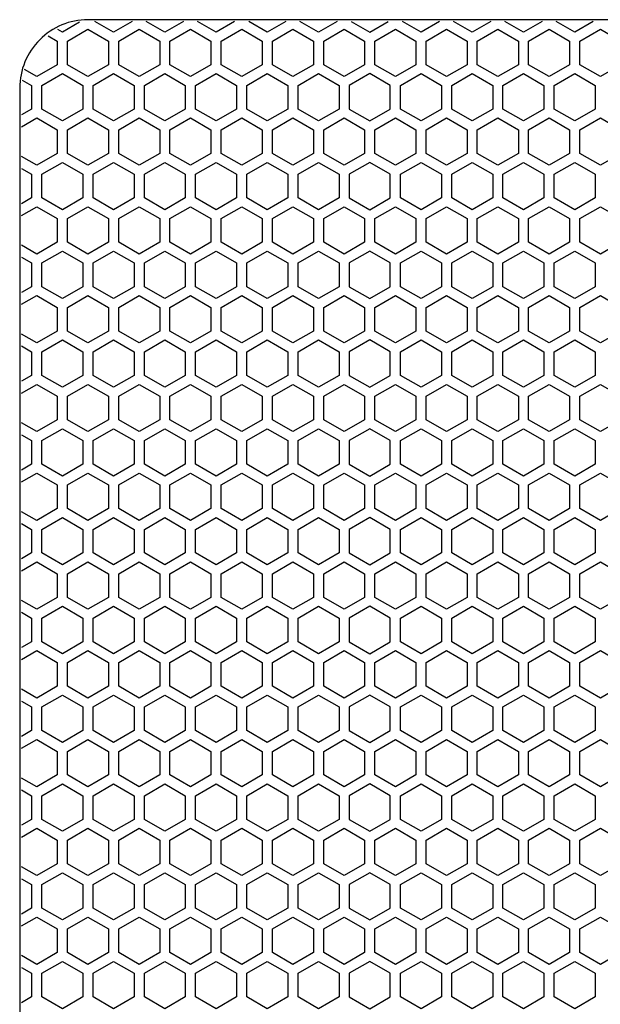
# Model space of a CAD drawing. Units: inches. Extents: x 44 to 1245, y 21 to 714.
# Drawn here: x 108 to 114, y 168 to 179 of the extents above; entities that cross this region are included whole.
import ezdxf

# ---------------------------------------------------------------- set-up
doc = ezdxf.new("R2010")
doc.units = ezdxf.units.IN
doc.header["$MEASUREMENT"] = 0

msp = doc.modelspace()

# ---------------------------------------------------------------- linework, layer by layer
at = {"elevation": 0}
msp.add_lwpolyline([(108.295, 156.982), (119.516, 156.982, 0.414214), (120.303, 157.769), (120.303, 178.438, 0.414214), (119.516, 179.226), (108.295, 179.226, 0.414214), (107.508, 178.438), (107.508, 157.769, 0.414214)], format="xyb", close=True, dxfattribs=at)
for points in [[(108.199, 179.197), (108, 179.083), (107.946, 179.113)], [(108.805, 179.206), (108.591, 179.083), (108.376, 179.206)], [(109.395, 179.206), (109.181, 179.083), (108.967, 179.206)], [(109.986, 179.206), (109.772, 179.083), (109.558, 179.206)], [(110.576, 179.206), (110.362, 179.083), (110.148, 179.206)], [(111.167, 179.206), (110.953, 179.083), (110.739, 179.206)], [(111.329, 179.206), (111.543, 179.083), (111.757, 179.206)], [(112.348, 179.206), (112.134, 179.083), (111.92, 179.206)], [(112.939, 179.206), (112.724, 179.083), (112.51, 179.206)], [(113.529, 179.206), (113.315, 179.083), (113.101, 179.206)], [(114.12, 179.206), (113.906, 179.083), (113.691, 179.206)], [(107.835, 179.041), (107.941, 178.98), (107.941, 178.707), (107.705, 178.571), (107.565, 178.652)], [(107.538, 178.531), (107.646, 178.469), (107.646, 178.196), (107.53, 178.129)], [(107.53, 177.993), (107.705, 178.094), (107.941, 177.957), (107.941, 177.685), (107.705, 177.548), (107.53, 177.649)], [(107.53, 177.513), (107.646, 177.446), (107.646, 177.173), (107.53, 177.106)], [(107.53, 176.97), (107.705, 177.071), (107.941, 176.935), (107.941, 176.662), (107.705, 176.525), (107.53, 176.627)], [(107.53, 176.49), (107.646, 176.423), (107.646, 176.15), (107.53, 176.083)], [(107.53, 175.947), (107.705, 176.048), (107.941, 175.912), (107.941, 175.639), (107.705, 175.502), (107.53, 175.604)], [(107.53, 175.467), (107.646, 175.4), (107.646, 175.127), (107.53, 175.06)], [(107.53, 174.924), (107.705, 175.025), (107.941, 174.889), (107.941, 174.616), (107.705, 174.48), (107.53, 174.581)], [(107.53, 174.444), (107.646, 174.377), (107.646, 174.105), (107.53, 174.038)], [(107.53, 173.901), (107.705, 174.002), (107.941, 173.866), (107.941, 173.593), (107.705, 173.457), (107.53, 173.558)], [(107.53, 173.422), (107.646, 173.354), (107.646, 173.082), (107.53, 173.015)], [(107.53, 172.878), (107.705, 172.979), (107.941, 172.843), (107.941, 172.57), (107.705, 172.434), (107.53, 172.535)], [(107.53, 172.399), (107.646, 172.332), (107.646, 172.059), (107.53, 171.992)], [(107.53, 171.855), (107.705, 171.957), (107.941, 171.82), (107.941, 171.547), (107.705, 171.411), (107.53, 171.512)], [(107.53, 171.376), (107.646, 171.309), (107.646, 171.036), (107.53, 170.969)], [(107.53, 170.833), (107.705, 170.934), (107.941, 170.797), (107.941, 170.525), (107.705, 170.388), (107.53, 170.489)], [(107.53, 170.353), (107.646, 170.286), (107.646, 170.013), (107.53, 169.946)], [(107.53, 169.81), (107.705, 169.911), (107.941, 169.774), (107.941, 169.502), (107.705, 169.365), (107.53, 169.466)], [(107.53, 169.33), (107.646, 169.263), (107.646, 168.99), (107.53, 168.923)], [(107.53, 168.787), (107.705, 168.888), (107.941, 168.752), (107.941, 168.479), (107.705, 168.342), (107.53, 168.444)], [(107.53, 168.307), (107.646, 168.24), (107.646, 167.967), (107.53, 167.9)]]:
    msp.add_lwpolyline(points, dxfattribs=at)
for points in [[(108.532, 178.707), (108.295, 178.571), (108.059, 178.707), (108.059, 178.98), (108.295, 179.117), (108.532, 178.98)], [(109.122, 178.707), (108.886, 178.571), (108.65, 178.707), (108.65, 178.98), (108.886, 179.117), (109.122, 178.98)], [(109.713, 178.707), (109.476, 178.571), (109.24, 178.707), (109.24, 178.98), (109.476, 179.117), (109.713, 178.98)], [(110.303, 178.707), (110.067, 178.571), (109.831, 178.707), (109.831, 178.98), (110.067, 179.117), (110.303, 178.98)], [(110.894, 178.707), (110.658, 178.571), (110.421, 178.707), (110.421, 178.98), (110.658, 179.117), (110.894, 178.98)], [(111.484, 178.707), (111.248, 178.571), (111.012, 178.707), (111.012, 178.98), (111.248, 179.117), (111.484, 178.98)], [(112.075, 178.707), (111.839, 178.571), (111.602, 178.707), (111.602, 178.98), (111.839, 179.117), (112.075, 178.98)], [(112.665, 178.707), (112.429, 178.571), (112.193, 178.707), (112.193, 178.98), (112.429, 179.117), (112.665, 178.98)], [(113.256, 178.707), (113.02, 178.571), (112.783, 178.707), (112.783, 178.98), (113.02, 179.117), (113.256, 178.98)], [(113.846, 178.707), (113.61, 178.571), (113.374, 178.707), (113.374, 178.98), (113.61, 179.117), (113.846, 178.98)], [(114.437, 178.707), (114.201, 178.571), (113.965, 178.707), (113.965, 178.98), (114.201, 179.117), (114.437, 178.98)], [(107.764, 178.469), (108, 178.605), (108.236, 178.469), (108.236, 178.196), (108, 178.06), (107.764, 178.196)], [(108.354, 178.469), (108.591, 178.605), (108.827, 178.469), (108.827, 178.196), (108.591, 178.06), (108.354, 178.196)], [(108.945, 178.469), (109.181, 178.605), (109.417, 178.469), (109.417, 178.196), (109.181, 178.06), (108.945, 178.196)], [(109.535, 178.469), (109.772, 178.605), (110.008, 178.469), (110.008, 178.196), (109.772, 178.06), (109.535, 178.196)], [(110.126, 178.469), (110.362, 178.605), (110.598, 178.469), (110.598, 178.196), (110.362, 178.06), (110.126, 178.196)], [(110.717, 178.469), (110.953, 178.605), (111.189, 178.469), (111.189, 178.196), (110.953, 178.06), (110.717, 178.196)], [(111.78, 178.469), (111.543, 178.605), (111.307, 178.469), (111.307, 178.196), (111.543, 178.06), (111.78, 178.196)], [(111.898, 178.469), (112.134, 178.605), (112.37, 178.469), (112.37, 178.196), (112.134, 178.06), (111.898, 178.196)], [(112.488, 178.469), (112.724, 178.605), (112.961, 178.469), (112.961, 178.196), (112.724, 178.06), (112.488, 178.196)], [(113.079, 178.469), (113.315, 178.605), (113.551, 178.469), (113.551, 178.196), (113.315, 178.06), (113.079, 178.196)], [(113.669, 178.469), (113.906, 178.605), (114.142, 178.469), (114.142, 178.196), (113.906, 178.06), (113.669, 178.196)], [(108.532, 177.685), (108.295, 177.548), (108.059, 177.685), (108.059, 177.957), (108.295, 178.094), (108.532, 177.957)], [(109.122, 177.685), (108.886, 177.548), (108.65, 177.685), (108.65, 177.957), (108.886, 178.094), (109.122, 177.957)], [(109.713, 177.685), (109.476, 177.548), (109.24, 177.685), (109.24, 177.957), (109.476, 178.094), (109.713, 177.957)], [(110.303, 177.685), (110.067, 177.548), (109.831, 177.685), (109.831, 177.957), (110.067, 178.094), (110.303, 177.957)], [(110.894, 177.685), (110.658, 177.548), (110.421, 177.685), (110.421, 177.957), (110.658, 178.094), (110.894, 177.957)], [(111.484, 177.685), (111.248, 177.548), (111.012, 177.685), (111.012, 177.957), (111.248, 178.094), (111.484, 177.957)], [(112.075, 177.685), (111.839, 177.548), (111.602, 177.685), (111.602, 177.957), (111.839, 178.094), (112.075, 177.957)], [(112.665, 177.685), (112.429, 177.548), (112.193, 177.685), (112.193, 177.957), (112.429, 178.094), (112.665, 177.957)], [(113.256, 177.685), (113.02, 177.548), (112.783, 177.685), (112.783, 177.957), (113.02, 178.094), (113.256, 177.957)], [(113.846, 177.685), (113.61, 177.548), (113.374, 177.685), (113.374, 177.957), (113.61, 178.094), (113.846, 177.957)], [(114.437, 177.685), (114.201, 177.548), (113.965, 177.685), (113.965, 177.957), (114.201, 178.094), (114.437, 177.957)], [(107.764, 177.446), (108, 177.582), (108.236, 177.446), (108.236, 177.173), (108, 177.037), (107.764, 177.173)], [(108.354, 177.446), (108.591, 177.582), (108.827, 177.446), (108.827, 177.173), (108.591, 177.037), (108.354, 177.173)], [(108.945, 177.446), (109.181, 177.582), (109.417, 177.446), (109.417, 177.173), (109.181, 177.037), (108.945, 177.173)], [(109.535, 177.446), (109.772, 177.582), (110.008, 177.446), (110.008, 177.173), (109.772, 177.037), (109.535, 177.173)], [(110.126, 177.446), (110.362, 177.582), (110.598, 177.446), (110.598, 177.173), (110.362, 177.037), (110.126, 177.173)], [(110.717, 177.446), (110.953, 177.582), (111.189, 177.446), (111.189, 177.173), (110.953, 177.037), (110.717, 177.173)], [(111.78, 177.446), (111.543, 177.582), (111.307, 177.446), (111.307, 177.173), (111.543, 177.037), (111.78, 177.173)], [(111.898, 177.446), (112.134, 177.582), (112.37, 177.446), (112.37, 177.173), (112.134, 177.037), (111.898, 177.173)], [(112.488, 177.446), (112.724, 177.582), (112.961, 177.446), (112.961, 177.173), (112.724, 177.037), (112.488, 177.173)], [(113.079, 177.446), (113.315, 177.582), (113.551, 177.446), (113.551, 177.173), (113.315, 177.037), (113.079, 177.173)], [(113.669, 177.446), (113.906, 177.582), (114.142, 177.446), (114.142, 177.173), (113.906, 177.037), (113.669, 177.173)], [(108.532, 176.662), (108.295, 176.525), (108.059, 176.662), (108.059, 176.935), (108.295, 177.071), (108.532, 176.935)], [(109.122, 176.662), (108.886, 176.525), (108.65, 176.662), (108.65, 176.935), (108.886, 177.071), (109.122, 176.935)], [(109.713, 176.662), (109.476, 176.525), (109.24, 176.662), (109.24, 176.935), (109.476, 177.071), (109.713, 176.935)], [(110.303, 176.662), (110.067, 176.525), (109.831, 176.662), (109.831, 176.935), (110.067, 177.071), (110.303, 176.935)], [(110.894, 176.662), (110.658, 176.525), (110.421, 176.662), (110.421, 176.935), (110.658, 177.071), (110.894, 176.935)], [(111.484, 176.662), (111.248, 176.525), (111.012, 176.662), (111.012, 176.935), (111.248, 177.071), (111.484, 176.935)], [(112.075, 176.662), (111.839, 176.525), (111.602, 176.662), (111.602, 176.935), (111.839, 177.071), (112.075, 176.935)], [(112.665, 176.662), (112.429, 176.525), (112.193, 176.662), (112.193, 176.935), (112.429, 177.071), (112.665, 176.935)], [(113.256, 176.662), (113.02, 176.525), (112.783, 176.662), (112.783, 176.935), (113.02, 177.071), (113.256, 176.935)], [(113.846, 176.662), (113.61, 176.525), (113.374, 176.662), (113.374, 176.935), (113.61, 177.071), (113.846, 176.935)], [(114.437, 176.662), (114.201, 176.525), (113.965, 176.662), (113.965, 176.935), (114.201, 177.071), (114.437, 176.935)], [(107.764, 176.423), (108, 176.559), (108.236, 176.423), (108.236, 176.15), (108, 176.014), (107.764, 176.15)], [(108.354, 176.423), (108.591, 176.559), (108.827, 176.423), (108.827, 176.15), (108.591, 176.014), (108.354, 176.15)], [(108.945, 176.423), (109.181, 176.559), (109.417, 176.423), (109.417, 176.15), (109.181, 176.014), (108.945, 176.15)], [(109.535, 176.423), (109.772, 176.559), (110.008, 176.423), (110.008, 176.15), (109.772, 176.014), (109.535, 176.15)], [(110.126, 176.423), (110.362, 176.559), (110.598, 176.423), (110.598, 176.15), (110.362, 176.014), (110.126, 176.15)], [(110.717, 176.423), (110.953, 176.559), (111.189, 176.423), (111.189, 176.15), (110.953, 176.014), (110.717, 176.15)], [(111.78, 176.423), (111.543, 176.559), (111.307, 176.423), (111.307, 176.15), (111.543, 176.014), (111.78, 176.15)], [(111.898, 176.423), (112.134, 176.559), (112.37, 176.423), (112.37, 176.15), (112.134, 176.014), (111.898, 176.15)], [(112.488, 176.423), (112.724, 176.559), (112.961, 176.423), (112.961, 176.15), (112.724, 176.014), (112.488, 176.15)], [(113.079, 176.423), (113.315, 176.559), (113.551, 176.423), (113.551, 176.15), (113.315, 176.014), (113.079, 176.15)], [(113.669, 176.423), (113.906, 176.559), (114.142, 176.423), (114.142, 176.15), (113.906, 176.014), (113.669, 176.15)], [(108.532, 175.639), (108.295, 175.502), (108.059, 175.639), (108.059, 175.912), (108.295, 176.048), (108.532, 175.912)], [(109.122, 175.639), (108.886, 175.502), (108.65, 175.639), (108.65, 175.912), (108.886, 176.048), (109.122, 175.912)], [(109.713, 175.639), (109.476, 175.502), (109.24, 175.639), (109.24, 175.912), (109.476, 176.048), (109.713, 175.912)], [(110.303, 175.639), (110.067, 175.502), (109.831, 175.639), (109.831, 175.912), (110.067, 176.048), (110.303, 175.912)], [(110.894, 175.639), (110.658, 175.502), (110.421, 175.639), (110.421, 175.912), (110.658, 176.048), (110.894, 175.912)], [(111.484, 175.639), (111.248, 175.502), (111.012, 175.639), (111.012, 175.912), (111.248, 176.048), (111.484, 175.912)], [(112.075, 175.639), (111.839, 175.502), (111.602, 175.639), (111.602, 175.912), (111.839, 176.048), (112.075, 175.912)], [(112.665, 175.639), (112.429, 175.502), (112.193, 175.639), (112.193, 175.912), (112.429, 176.048), (112.665, 175.912)], [(113.256, 175.639), (113.02, 175.502), (112.783, 175.639), (112.783, 175.912), (113.02, 176.048), (113.256, 175.912)], [(113.846, 175.639), (113.61, 175.502), (113.374, 175.639), (113.374, 175.912), (113.61, 176.048), (113.846, 175.912)], [(114.437, 175.639), (114.201, 175.502), (113.965, 175.639), (113.965, 175.912), (114.201, 176.048), (114.437, 175.912)], [(107.764, 175.4), (108, 175.537), (108.236, 175.4), (108.236, 175.127), (108, 174.991), (107.764, 175.127)], [(108.354, 175.4), (108.591, 175.537), (108.827, 175.4), (108.827, 175.127), (108.591, 174.991), (108.354, 175.127)], [(108.945, 175.4), (109.181, 175.537), (109.417, 175.4), (109.417, 175.127), (109.181, 174.991), (108.945, 175.127)], [(109.535, 175.4), (109.772, 175.537), (110.008, 175.4), (110.008, 175.127), (109.772, 174.991), (109.535, 175.127)], [(110.126, 175.4), (110.362, 175.537), (110.598, 175.4), (110.598, 175.127), (110.362, 174.991), (110.126, 175.127)], [(110.717, 175.4), (110.953, 175.537), (111.189, 175.4), (111.189, 175.127), (110.953, 174.991), (110.717, 175.127)], [(111.78, 175.4), (111.543, 175.537), (111.307, 175.4), (111.307, 175.127), (111.543, 174.991), (111.78, 175.127)], [(111.898, 175.4), (112.134, 175.537), (112.37, 175.4), (112.37, 175.127), (112.134, 174.991), (111.898, 175.127)], [(112.488, 175.4), (112.724, 175.537), (112.961, 175.4), (112.961, 175.127), (112.724, 174.991), (112.488, 175.127)], [(113.079, 175.4), (113.315, 175.537), (113.551, 175.4), (113.551, 175.127), (113.315, 174.991), (113.079, 175.127)], [(113.669, 175.4), (113.906, 175.537), (114.142, 175.4), (114.142, 175.127), (113.906, 174.991), (113.669, 175.127)], [(108.532, 174.616), (108.295, 174.48), (108.059, 174.616), (108.059, 174.889), (108.295, 175.025), (108.532, 174.889)], [(109.122, 174.616), (108.886, 174.48), (108.65, 174.616), (108.65, 174.889), (108.886, 175.025), (109.122, 174.889)], [(109.713, 174.616), (109.476, 174.48), (109.24, 174.616), (109.24, 174.889), (109.476, 175.025), (109.713, 174.889)], [(110.303, 174.616), (110.067, 174.48), (109.831, 174.616), (109.831, 174.889), (110.067, 175.025), (110.303, 174.889)], [(110.894, 174.616), (110.658, 174.48), (110.421, 174.616), (110.421, 174.889), (110.658, 175.025), (110.894, 174.889)], [(111.484, 174.616), (111.248, 174.48), (111.012, 174.616), (111.012, 174.889), (111.248, 175.025), (111.484, 174.889)], [(112.075, 174.616), (111.839, 174.48), (111.602, 174.616), (111.602, 174.889), (111.839, 175.025), (112.075, 174.889)], [(112.665, 174.616), (112.429, 174.48), (112.193, 174.616), (112.193, 174.889), (112.429, 175.025), (112.665, 174.889)], [(113.256, 174.616), (113.02, 174.48), (112.783, 174.616), (112.783, 174.889), (113.02, 175.025), (113.256, 174.889)], [(113.846, 174.616), (113.61, 174.48), (113.374, 174.616), (113.374, 174.889), (113.61, 175.025), (113.846, 174.889)], [(114.437, 174.616), (114.201, 174.48), (113.965, 174.616), (113.965, 174.889), (114.201, 175.025), (114.437, 174.889)], [(107.764, 174.377), (108, 174.514), (108.236, 174.377), (108.236, 174.105), (108, 173.968), (107.764, 174.105)], [(108.354, 174.377), (108.591, 174.514), (108.827, 174.377), (108.827, 174.105), (108.591, 173.968), (108.354, 174.105)], [(108.945, 174.377), (109.181, 174.514), (109.417, 174.377), (109.417, 174.105), (109.181, 173.968), (108.945, 174.105)], [(109.535, 174.377), (109.772, 174.514), (110.008, 174.377), (110.008, 174.105), (109.772, 173.968), (109.535, 174.105)], [(110.126, 174.377), (110.362, 174.514), (110.598, 174.377), (110.598, 174.105), (110.362, 173.968), (110.126, 174.105)], [(110.717, 174.377), (110.953, 174.514), (111.189, 174.377), (111.189, 174.105), (110.953, 173.968), (110.717, 174.105)], [(111.78, 174.377), (111.543, 174.514), (111.307, 174.377), (111.307, 174.105), (111.543, 173.968), (111.78, 174.105)], [(111.898, 174.377), (112.134, 174.514), (112.37, 174.377), (112.37, 174.105), (112.134, 173.968), (111.898, 174.105)], [(112.488, 174.377), (112.724, 174.514), (112.961, 174.377), (112.961, 174.105), (112.724, 173.968), (112.488, 174.105)], [(113.079, 174.377), (113.315, 174.514), (113.551, 174.377), (113.551, 174.105), (113.315, 173.968), (113.079, 174.105)], [(113.669, 174.377), (113.906, 174.514), (114.142, 174.377), (114.142, 174.105), (113.906, 173.968), (113.669, 174.105)], [(108.532, 173.593), (108.295, 173.457), (108.059, 173.593), (108.059, 173.866), (108.295, 174.002), (108.532, 173.866)], [(109.122, 173.593), (108.886, 173.457), (108.65, 173.593), (108.65, 173.866), (108.886, 174.002), (109.122, 173.866)], [(109.713, 173.593), (109.476, 173.457), (109.24, 173.593), (109.24, 173.866), (109.476, 174.002), (109.713, 173.866)], [(110.303, 173.593), (110.067, 173.457), (109.831, 173.593), (109.831, 173.866), (110.067, 174.002), (110.303, 173.866)], [(110.894, 173.593), (110.658, 173.457), (110.421, 173.593), (110.421, 173.866), (110.658, 174.002), (110.894, 173.866)], [(111.484, 173.593), (111.248, 173.457), (111.012, 173.593), (111.012, 173.866), (111.248, 174.002), (111.484, 173.866)], [(112.075, 173.593), (111.839, 173.457), (111.602, 173.593), (111.602, 173.866), (111.839, 174.002), (112.075, 173.866)], [(112.665, 173.593), (112.429, 173.457), (112.193, 173.593), (112.193, 173.866), (112.429, 174.002), (112.665, 173.866)], [(113.256, 173.593), (113.02, 173.457), (112.783, 173.593), (112.783, 173.866), (113.02, 174.002), (113.256, 173.866)], [(113.846, 173.593), (113.61, 173.457), (113.374, 173.593), (113.374, 173.866), (113.61, 174.002), (113.846, 173.866)], [(114.437, 173.593), (114.201, 173.457), (113.965, 173.593), (113.965, 173.866), (114.201, 174.002), (114.437, 173.866)], [(107.764, 173.354), (108, 173.491), (108.236, 173.354), (108.236, 173.082), (108, 172.945), (107.764, 173.082)], [(108.354, 173.354), (108.591, 173.491), (108.827, 173.354), (108.827, 173.082), (108.591, 172.945), (108.354, 173.082)], [(108.945, 173.354), (109.181, 173.491), (109.417, 173.354), (109.417, 173.082), (109.181, 172.945), (108.945, 173.082)], [(109.535, 173.354), (109.772, 173.491), (110.008, 173.354), (110.008, 173.082), (109.772, 172.945), (109.535, 173.082)], [(110.126, 173.354), (110.362, 173.491), (110.598, 173.354), (110.598, 173.082), (110.362, 172.945), (110.126, 173.082)], [(110.717, 173.354), (110.953, 173.491), (111.189, 173.354), (111.189, 173.082), (110.953, 172.945), (110.717, 173.082)], [(111.78, 173.354), (111.543, 173.491), (111.307, 173.354), (111.307, 173.082), (111.543, 172.945), (111.78, 173.082)], [(111.898, 173.354), (112.134, 173.491), (112.37, 173.354), (112.37, 173.082), (112.134, 172.945), (111.898, 173.082)], [(112.488, 173.354), (112.724, 173.491), (112.961, 173.354), (112.961, 173.082), (112.724, 172.945), (112.488, 173.082)], [(113.079, 173.354), (113.315, 173.491), (113.551, 173.354), (113.551, 173.082), (113.315, 172.945), (113.079, 173.082)], [(113.669, 173.354), (113.906, 173.491), (114.142, 173.354), (114.142, 173.082), (113.906, 172.945), (113.669, 173.082)], [(108.532, 172.57), (108.295, 172.434), (108.059, 172.57), (108.059, 172.843), (108.295, 172.979), (108.532, 172.843)], [(109.122, 172.57), (108.886, 172.434), (108.65, 172.57), (108.65, 172.843), (108.886, 172.979), (109.122, 172.843)], [(109.713, 172.57), (109.476, 172.434), (109.24, 172.57), (109.24, 172.843), (109.476, 172.979), (109.713, 172.843)], [(110.303, 172.57), (110.067, 172.434), (109.831, 172.57), (109.831, 172.843), (110.067, 172.979), (110.303, 172.843)], [(110.894, 172.57), (110.658, 172.434), (110.421, 172.57), (110.421, 172.843), (110.658, 172.979), (110.894, 172.843)], [(111.484, 172.57), (111.248, 172.434), (111.012, 172.57), (111.012, 172.843), (111.248, 172.979), (111.484, 172.843)], [(112.075, 172.57), (111.839, 172.434), (111.602, 172.57), (111.602, 172.843), (111.839, 172.979), (112.075, 172.843)], [(112.665, 172.57), (112.429, 172.434), (112.193, 172.57), (112.193, 172.843), (112.429, 172.979), (112.665, 172.843)], [(113.256, 172.57), (113.02, 172.434), (112.783, 172.57), (112.783, 172.843), (113.02, 172.979), (113.256, 172.843)], [(113.846, 172.57), (113.61, 172.434), (113.374, 172.57), (113.374, 172.843), (113.61, 172.979), (113.846, 172.843)], [(114.437, 172.57), (114.201, 172.434), (113.965, 172.57), (113.965, 172.843), (114.201, 172.979), (114.437, 172.843)], [(107.764, 172.332), (108, 172.468), (108.236, 172.332), (108.236, 172.059), (108, 171.922), (107.764, 172.059)], [(108.354, 172.332), (108.591, 172.468), (108.827, 172.332), (108.827, 172.059), (108.591, 171.922), (108.354, 172.059)], [(108.945, 172.332), (109.181, 172.468), (109.417, 172.332), (109.417, 172.059), (109.181, 171.922), (108.945, 172.059)], [(109.535, 172.332), (109.772, 172.468), (110.008, 172.332), (110.008, 172.059), (109.772, 171.922), (109.535, 172.059)], [(110.126, 172.332), (110.362, 172.468), (110.598, 172.332), (110.598, 172.059), (110.362, 171.922), (110.126, 172.059)], [(110.717, 172.332), (110.953, 172.468), (111.189, 172.332), (111.189, 172.059), (110.953, 171.922), (110.717, 172.059)], [(111.78, 172.332), (111.543, 172.468), (111.307, 172.332), (111.307, 172.059), (111.543, 171.922), (111.78, 172.059)], [(111.898, 172.332), (112.134, 172.468), (112.37, 172.332), (112.37, 172.059), (112.134, 171.922), (111.898, 172.059)], [(112.488, 172.332), (112.724, 172.468), (112.961, 172.332), (112.961, 172.059), (112.724, 171.922), (112.488, 172.059)], [(113.079, 172.332), (113.315, 172.468), (113.551, 172.332), (113.551, 172.059), (113.315, 171.922), (113.079, 172.059)], [(113.669, 172.332), (113.906, 172.468), (114.142, 172.332), (114.142, 172.059), (113.906, 171.922), (113.669, 172.059)], [(108.532, 171.547), (108.295, 171.411), (108.059, 171.547), (108.059, 171.82), (108.295, 171.957), (108.532, 171.82)], [(109.122, 171.547), (108.886, 171.411), (108.65, 171.547), (108.65, 171.82), (108.886, 171.957), (109.122, 171.82)], [(109.713, 171.547), (109.476, 171.411), (109.24, 171.547), (109.24, 171.82), (109.476, 171.957), (109.713, 171.82)], [(110.303, 171.547), (110.067, 171.411), (109.831, 171.547), (109.831, 171.82), (110.067, 171.957), (110.303, 171.82)], [(110.894, 171.547), (110.658, 171.411), (110.421, 171.547), (110.421, 171.82), (110.658, 171.957), (110.894, 171.82)], [(111.484, 171.547), (111.248, 171.411), (111.012, 171.547), (111.012, 171.82), (111.248, 171.957), (111.484, 171.82)], [(112.075, 171.547), (111.839, 171.411), (111.602, 171.547), (111.602, 171.82), (111.839, 171.957), (112.075, 171.82)], [(112.665, 171.547), (112.429, 171.411), (112.193, 171.547), (112.193, 171.82), (112.429, 171.957), (112.665, 171.82)], [(113.256, 171.547), (113.02, 171.411), (112.783, 171.547), (112.783, 171.82), (113.02, 171.957), (113.256, 171.82)], [(113.846, 171.547), (113.61, 171.411), (113.374, 171.547), (113.374, 171.82), (113.61, 171.957), (113.846, 171.82)], [(114.437, 171.547), (114.201, 171.411), (113.965, 171.547), (113.965, 171.82), (114.201, 171.957), (114.437, 171.82)], [(107.764, 171.309), (108, 171.445), (108.236, 171.309), (108.236, 171.036), (108, 170.9), (107.764, 171.036)], [(108.354, 171.309), (108.591, 171.445), (108.827, 171.309), (108.827, 171.036), (108.591, 170.9), (108.354, 171.036)], [(108.945, 171.309), (109.181, 171.445), (109.417, 171.309), (109.417, 171.036), (109.181, 170.9), (108.945, 171.036)], [(109.535, 171.309), (109.772, 171.445), (110.008, 171.309), (110.008, 171.036), (109.772, 170.9), (109.535, 171.036)], [(110.126, 171.309), (110.362, 171.445), (110.598, 171.309), (110.598, 171.036), (110.362, 170.9), (110.126, 171.036)], [(110.717, 171.309), (110.953, 171.445), (111.189, 171.309), (111.189, 171.036), (110.953, 170.9), (110.717, 171.036)], [(111.78, 171.309), (111.543, 171.445), (111.307, 171.309), (111.307, 171.036), (111.543, 170.9), (111.78, 171.036)], [(111.898, 171.309), (112.134, 171.445), (112.37, 171.309), (112.37, 171.036), (112.134, 170.9), (111.898, 171.036)], [(112.488, 171.309), (112.724, 171.445), (112.961, 171.309), (112.961, 171.036), (112.724, 170.9), (112.488, 171.036)], [(113.079, 171.309), (113.315, 171.445), (113.551, 171.309), (113.551, 171.036), (113.315, 170.9), (113.079, 171.036)], [(113.669, 171.309), (113.906, 171.445), (114.142, 171.309), (114.142, 171.036), (113.906, 170.9), (113.669, 171.036)], [(108.532, 170.525), (108.295, 170.388), (108.059, 170.525), (108.059, 170.797), (108.295, 170.934), (108.532, 170.797)], [(109.122, 170.525), (108.886, 170.388), (108.65, 170.525), (108.65, 170.797), (108.886, 170.934), (109.122, 170.797)], [(109.713, 170.525), (109.476, 170.388), (109.24, 170.525), (109.24, 170.797), (109.476, 170.934), (109.713, 170.797)], [(110.303, 170.525), (110.067, 170.388), (109.831, 170.525), (109.831, 170.797), (110.067, 170.934), (110.303, 170.797)], [(110.894, 170.525), (110.658, 170.388), (110.421, 170.525), (110.421, 170.797), (110.658, 170.934), (110.894, 170.797)], [(111.484, 170.525), (111.248, 170.388), (111.012, 170.525), (111.012, 170.797), (111.248, 170.934), (111.484, 170.797)], [(112.075, 170.525), (111.839, 170.388), (111.602, 170.525), (111.602, 170.797), (111.839, 170.934), (112.075, 170.797)], [(112.665, 170.525), (112.429, 170.388), (112.193, 170.525), (112.193, 170.797), (112.429, 170.934), (112.665, 170.797)], [(113.256, 170.525), (113.02, 170.388), (112.783, 170.525), (112.783, 170.797), (113.02, 170.934), (113.256, 170.797)], [(113.846, 170.525), (113.61, 170.388), (113.374, 170.525), (113.374, 170.797), (113.61, 170.934), (113.846, 170.797)], [(114.437, 170.525), (114.201, 170.388), (113.965, 170.525), (113.965, 170.797), (114.201, 170.934), (114.437, 170.797)], [(107.764, 170.286), (108, 170.422), (108.236, 170.286), (108.236, 170.013), (108, 169.877), (107.764, 170.013)], [(108.354, 170.286), (108.591, 170.422), (108.827, 170.286), (108.827, 170.013), (108.591, 169.877), (108.354, 170.013)], [(108.945, 170.286), (109.181, 170.422), (109.417, 170.286), (109.417, 170.013), (109.181, 169.877), (108.945, 170.013)], [(109.535, 170.286), (109.772, 170.422), (110.008, 170.286), (110.008, 170.013), (109.772, 169.877), (109.535, 170.013)], [(110.126, 170.286), (110.362, 170.422), (110.598, 170.286), (110.598, 170.013), (110.362, 169.877), (110.126, 170.013)], [(110.717, 170.286), (110.953, 170.422), (111.189, 170.286), (111.189, 170.013), (110.953, 169.877), (110.717, 170.013)], [(111.78, 170.286), (111.543, 170.422), (111.307, 170.286), (111.307, 170.013), (111.543, 169.877), (111.78, 170.013)], [(111.898, 170.286), (112.134, 170.422), (112.37, 170.286), (112.37, 170.013), (112.134, 169.877), (111.898, 170.013)], [(112.488, 170.286), (112.724, 170.422), (112.961, 170.286), (112.961, 170.013), (112.724, 169.877), (112.488, 170.013)], [(113.079, 170.286), (113.315, 170.422), (113.551, 170.286), (113.551, 170.013), (113.315, 169.877), (113.079, 170.013)], [(113.669, 170.286), (113.906, 170.422), (114.142, 170.286), (114.142, 170.013), (113.906, 169.877), (113.669, 170.013)], [(108.532, 169.502), (108.295, 169.365), (108.059, 169.502), (108.059, 169.774), (108.295, 169.911), (108.532, 169.774)], [(109.122, 169.502), (108.886, 169.365), (108.65, 169.502), (108.65, 169.774), (108.886, 169.911), (109.122, 169.774)], [(109.713, 169.502), (109.476, 169.365), (109.24, 169.502), (109.24, 169.774), (109.476, 169.911), (109.713, 169.774)], [(110.303, 169.502), (110.067, 169.365), (109.831, 169.502), (109.831, 169.774), (110.067, 169.911), (110.303, 169.774)], [(110.894, 169.502), (110.658, 169.365), (110.421, 169.502), (110.421, 169.774), (110.658, 169.911), (110.894, 169.774)], [(111.484, 169.502), (111.248, 169.365), (111.012, 169.502), (111.012, 169.774), (111.248, 169.911), (111.484, 169.774)], [(112.075, 169.502), (111.839, 169.365), (111.602, 169.502), (111.602, 169.774), (111.839, 169.911), (112.075, 169.774)], [(112.665, 169.502), (112.429, 169.365), (112.193, 169.502), (112.193, 169.774), (112.429, 169.911), (112.665, 169.774)], [(113.256, 169.502), (113.02, 169.365), (112.783, 169.502), (112.783, 169.774), (113.02, 169.911), (113.256, 169.774)], [(113.846, 169.502), (113.61, 169.365), (113.374, 169.502), (113.374, 169.774), (113.61, 169.911), (113.846, 169.774)], [(114.437, 169.502), (114.201, 169.365), (113.965, 169.502), (113.965, 169.774), (114.201, 169.911), (114.437, 169.774)], [(107.764, 169.263), (108, 169.399), (108.236, 169.263), (108.236, 168.99), (108, 168.854), (107.764, 168.99)], [(108.354, 169.263), (108.591, 169.399), (108.827, 169.263), (108.827, 168.99), (108.591, 168.854), (108.354, 168.99)], [(108.945, 169.263), (109.181, 169.399), (109.417, 169.263), (109.417, 168.99), (109.181, 168.854), (108.945, 168.99)], [(109.535, 169.263), (109.772, 169.399), (110.008, 169.263), (110.008, 168.99), (109.772, 168.854), (109.535, 168.99)], [(110.126, 169.263), (110.362, 169.399), (110.598, 169.263), (110.598, 168.99), (110.362, 168.854), (110.126, 168.99)], [(110.717, 169.263), (110.953, 169.399), (111.189, 169.263), (111.189, 168.99), (110.953, 168.854), (110.717, 168.99)], [(111.78, 169.263), (111.543, 169.399), (111.307, 169.263), (111.307, 168.99), (111.543, 168.854), (111.78, 168.99)], [(111.898, 169.263), (112.134, 169.399), (112.37, 169.263), (112.37, 168.99), (112.134, 168.854), (111.898, 168.99)], [(112.488, 169.263), (112.724, 169.399), (112.961, 169.263), (112.961, 168.99), (112.724, 168.854), (112.488, 168.99)], [(113.079, 169.263), (113.315, 169.399), (113.551, 169.263), (113.551, 168.99), (113.315, 168.854), (113.079, 168.99)], [(113.669, 169.263), (113.906, 169.399), (114.142, 169.263), (114.142, 168.99), (113.906, 168.854), (113.669, 168.99)], [(108.532, 168.479), (108.295, 168.342), (108.059, 168.479), (108.059, 168.752), (108.295, 168.888), (108.532, 168.752)], [(109.122, 168.479), (108.886, 168.342), (108.65, 168.479), (108.65, 168.752), (108.886, 168.888), (109.122, 168.752)], [(109.713, 168.479), (109.476, 168.342), (109.24, 168.479), (109.24, 168.752), (109.476, 168.888), (109.713, 168.752)], [(110.303, 168.479), (110.067, 168.342), (109.831, 168.479), (109.831, 168.752), (110.067, 168.888), (110.303, 168.752)], [(110.894, 168.479), (110.658, 168.342), (110.421, 168.479), (110.421, 168.752), (110.658, 168.888), (110.894, 168.752)], [(111.484, 168.479), (111.248, 168.342), (111.012, 168.479), (111.012, 168.752), (111.248, 168.888), (111.484, 168.752)], [(112.075, 168.479), (111.839, 168.342), (111.602, 168.479), (111.602, 168.752), (111.839, 168.888), (112.075, 168.752)], [(112.665, 168.479), (112.429, 168.342), (112.193, 168.479), (112.193, 168.752), (112.429, 168.888), (112.665, 168.752)], [(113.256, 168.479), (113.02, 168.342), (112.783, 168.479), (112.783, 168.752), (113.02, 168.888), (113.256, 168.752)], [(113.846, 168.479), (113.61, 168.342), (113.374, 168.479), (113.374, 168.752), (113.61, 168.888), (113.846, 168.752)], [(114.437, 168.479), (114.201, 168.342), (113.965, 168.479), (113.965, 168.752), (114.201, 168.888), (114.437, 168.752)], [(107.764, 168.24), (108, 168.377), (108.236, 168.24), (108.236, 167.967), (108, 167.831), (107.764, 167.967)], [(108.354, 168.24), (108.591, 168.377), (108.827, 168.24), (108.827, 167.967), (108.591, 167.831), (108.354, 167.967)], [(108.945, 168.24), (109.181, 168.377), (109.417, 168.24), (109.417, 167.967), (109.181, 167.831), (108.945, 167.967)], [(109.535, 168.24), (109.772, 168.377), (110.008, 168.24), (110.008, 167.967), (109.772, 167.831), (109.535, 167.967)], [(110.126, 168.24), (110.362, 168.377), (110.598, 168.24), (110.598, 167.967), (110.362, 167.831), (110.126, 167.967)], [(110.717, 168.24), (110.953, 168.377), (111.189, 168.24), (111.189, 167.967), (110.953, 167.831), (110.717, 167.967)], [(111.78, 168.24), (111.543, 168.377), (111.307, 168.24), (111.307, 167.967), (111.543, 167.831), (111.78, 167.967)], [(111.898, 168.24), (112.134, 168.377), (112.37, 168.24), (112.37, 167.967), (112.134, 167.831), (111.898, 167.967)], [(112.488, 168.24), (112.724, 168.377), (112.961, 168.24), (112.961, 167.967), (112.724, 167.831), (112.488, 167.967)], [(113.079, 168.24), (113.315, 168.377), (113.551, 168.24), (113.551, 167.967), (113.315, 167.831), (113.079, 167.967)], [(113.669, 168.24), (113.906, 168.377), (114.142, 168.24), (114.142, 167.967), (113.906, 167.831), (113.669, 167.967)]]:
    msp.add_lwpolyline(points, close=True, dxfattribs=at)

doc.saveas('drawing.dxf')
